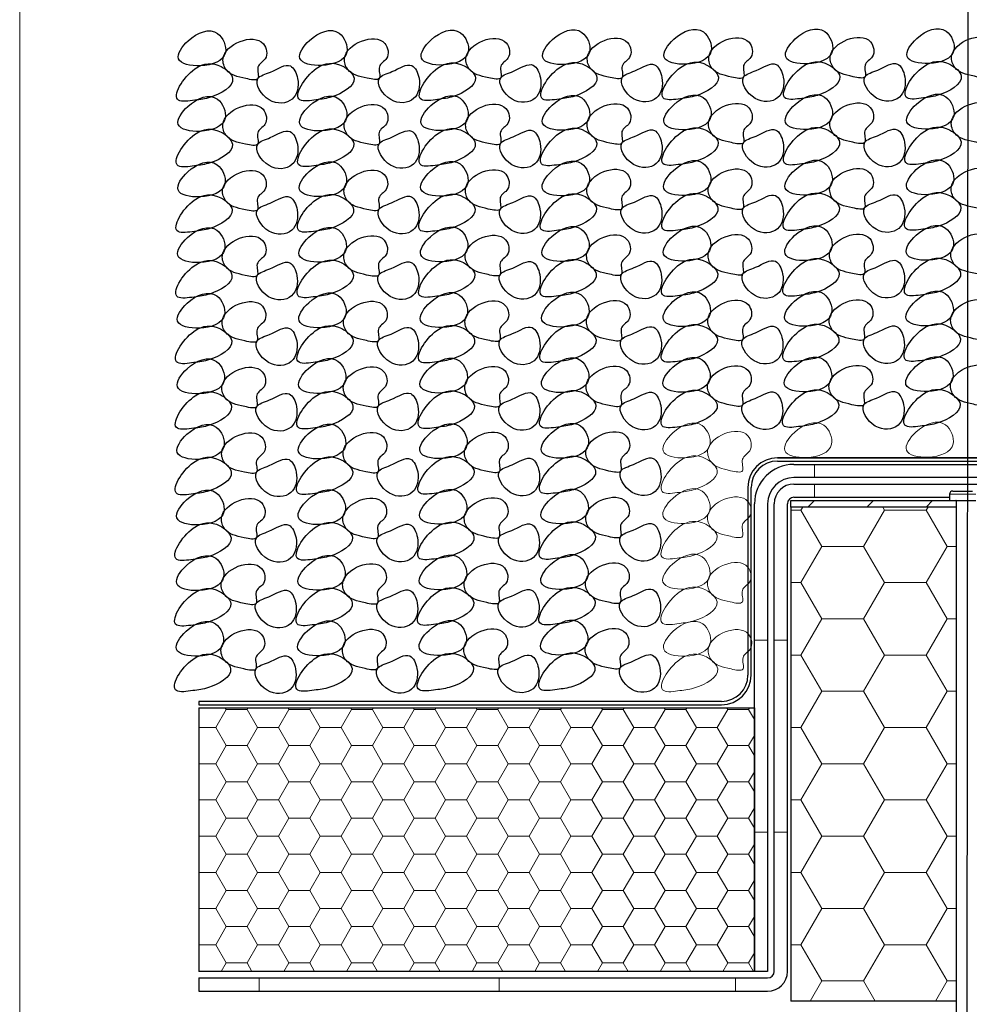
# Model space of a CAD drawing. Units: millimetres. Extents: x 10 to 588, y 4 to 410.
# Drawn here: x 10 to 82, y 179 to 254 of the extents above; entities that cross this region are included whole.
import ezdxf

# ---------------------------------------------------------------- set-up
doc = ezdxf.new("R2010")
doc.units = ezdxf.units.MM
doc.styles.add('SLDTEXTSTYLE0', font='ARIAL.TTF', dxfattribs={"width": 0.948})
doc.styles.get("Standard").update_dxf_attribs({"font": 'ARIAL.TTF'})
doc.dimstyles.new('SLDDIMSTYLE0', dxfattribs={"dimtxt": 3.081982, "dimasz": 3.081982, "dimexe": 0, "dimexo": 0.0625, "dimgap": 0.770496, "dimtad": 1, "dimlfac": 4, "dimrnd": 1e-09, "dimzin": 12, "dimdsep": 46, "dimtxsty": 'SLDTEXTSTYLE0', "dimsah": 1, "dimcen": 0.09, "dimadec": 0, "dimazin": 3, "dimtfac": 1, "dimtofl": 0, "dimtmove": 0, "dimatfit": 3, "dimfxl": 1, "dimfrac": 2, "dimtolj": 1, "dimtzin": 12, "dimarcsym": 0})
doc.dimstyles.new('SLDDIMSTYLE1', dxfattribs={"dimtxt": 0, "dimasz": 3.081982, "dimexe": 0, "dimexo": 0.0625, "dimgap": 0, "dimtad": 0, "dimtih": 1, "dimtoh": 1, "dimdec": 0, "dimrnd": 1e-09, "dimzin": 0, "dimdsep": 46, "dimtxsty": 'Standard', "dimsah": 1, "dimcen": 0.09, "dimadec": 0, "dimazin": 0, "dimtfac": 3.081982, "dimtdec": 0, "dimtofl": 0, "dimtmove": 0, "dimatfit": 3, "dimfxl": 1, "dimfrac": 2, "dimtolj": 1, "dimtzin": 0, "dimarcsym": 0})

# ---------------------------------------------------------------- blocks, each defined once
blk = doc.blocks.new('Blok10')
for points, knots in [([(0.53, 6.76), (0.81, 5.95), (4.29, 5.27), (8.61, 6.84), (6.48, 11.96), (2.17, 10.32), (0.28, 7.49), (0.53, 6.76)], [0, 0, 0, 0, 0.186916, 0.418237, 0.585619, 0.833164, 1, 1, 1, 1]), ([(7.29, 6.76), (7.22, 6.16), (7.89, 4.36), (9.99, 3.93), (13.18, 3.21), (12.08, 5.75), (14.24, 6.65), (13.45, 11.38), (7.53, 8.99), (7.29, 6.76)], [0, 0, 0, 0, 0.092464, 0.262296, 0.35802, 0.448959, 0.537212, 0.657726, 1, 1, 1, 1]), ([(3, 0.46), (3.87, 0.58), (5.77, 0.78), (10.08, 3.19), (6.54, 6.3), (2.54, 6.07), (-1.34, -0.21), (2.11, 0.34), (3, 0.46)], [0, 0, 0, 0, 0.114071, 0.322035, 0.440887, 0.631238, 0.883674, 1, 1, 1, 1]), ([(12.59, 3.75), (12.07, 2.93), (13.99, -0.32), (18.28, 0.01), (19.03, 3.38), (17.5, 6.59), (14.91, 4.69), (12.89, 4.23), (12.59, 3.75)], [0, 0, 0, 0, 0.205442, 0.399954, 0.579494, 0.702962, 0.878984, 1, 1, 1, 1])]:
    blk.add_open_spline(points, degree=3, knots=knots)
blk = doc.blocks.new('SW_HATCH_0')
at = {"color": 0, "linetype": 'Continuous', "lineweight": 0}
for p, q in [((-215.701, -129.266), (-216.201, -129.766)), ((-211.211, -129.266), (-211.711, -129.766)), ((-206.72, -129.266), (-207.22, -129.766)), ((-217.5, -129.999), (-216.725, -129.999)), ((-216.725, -129.999), (-216.59, -129.766)), ((-215.138, -132.748), (-216.725, -129.999)), ((-211.962, -132.748), (-210.375, -129.999)), ((-210.375, -129.999), (-210.51, -129.766)), ((-210.375, -129.999), (-207.2, -129.999)), ((-207.2, -129.999), (-207.065, -129.766)), ((-205.613, -132.748), (-207.2, -129.999)), ((-216.725, -135.498), (-215.138, -132.748)), ((-215.138, -132.748), (-211.962, -132.748)), ((-210.375, -135.498), (-211.962, -132.748)), ((-207.2, -135.498), (-205.613, -132.748)), ((-205.613, -132.748), (-204.93, -132.748)), ((-217.5, -135.498), (-216.725, -135.498)), ((-215.138, -138.248), (-216.725, -135.498)), ((-211.962, -138.248), (-210.375, -135.498)), ((-210.375, -135.498), (-207.2, -135.498)), ((-205.613, -138.248), (-207.2, -135.498)), ((-216.725, -140.997), (-215.138, -138.248)), ((-215.138, -138.248), (-211.962, -138.248)), ((-210.375, -140.997), (-211.962, -138.248)), ((-207.2, -140.997), (-205.613, -138.248)), ((-205.613, -138.248), (-204.93, -138.248)), ((-217.5, -140.997), (-216.725, -140.997)), ((-215.138, -143.747), (-216.725, -140.997)), ((-211.962, -143.747), (-210.375, -140.997)), ((-210.375, -140.997), (-207.2, -140.997)), ((-205.613, -143.747), (-207.2, -140.997)), ((-216.725, -146.496), (-215.138, -143.747)), ((-215.138, -143.747), (-211.962, -143.747)), ((-210.375, -146.496), (-211.962, -143.747)), ((-207.2, -146.496), (-205.613, -143.747)), ((-205.613, -143.747), (-204.93, -143.747)), ((-260.381, -145.122), (-260.442, -145.016)), ((-258.794, -145.122), (-258.733, -145.016)), ((-255.619, -145.122), (-255.68, -145.016)), ((-254.031, -145.122), (-253.97, -145.016)), ((-250.856, -145.122), (-250.917, -145.016)), ((-249.269, -145.122), (-249.208, -145.016)), ((-246.094, -145.122), (-246.155, -145.016)), ((-244.506, -145.122), (-244.445, -145.016)), ((-241.331, -145.122), (-241.392, -145.016)), ((-239.744, -145.122), (-239.683, -145.016)), ((-236.569, -145.122), (-236.63, -145.016)), ((-234.981, -145.122), (-234.92, -145.016)), ((-231.806, -145.122), (-231.867, -145.016)), ((-230.219, -145.122), (-230.158, -145.016)), ((-227.044, -145.122), (-227.105, -145.016)), ((-225.456, -145.122), (-225.395, -145.016)), ((-222.281, -145.122), (-222.342, -145.016)), ((-220.694, -145.122), (-220.633, -145.016)), ((-261.175, -146.496), (-260.381, -145.122)), ((-260.381, -145.122), (-258.794, -145.122)), ((-258, -146.496), (-258.794, -145.122)), ((-256.412, -146.496), (-255.619, -145.122)), ((-255.619, -145.122), (-254.031, -145.122)), ((-253.238, -146.496), (-254.031, -145.122)), ((-251.65, -146.496), (-250.856, -145.122)), ((-250.856, -145.122), (-249.269, -145.122)), ((-248.475, -146.496), (-249.269, -145.122)), ((-246.887, -146.496), (-246.094, -145.122)), ((-246.094, -145.122), (-244.506, -145.122)), ((-243.713, -146.496), (-244.506, -145.122)), ((-242.125, -146.496), (-241.331, -145.122)), ((-241.331, -145.122), (-239.744, -145.122)), ((-238.95, -146.496), (-239.744, -145.122)), ((-237.362, -146.496), (-236.569, -145.122)), ((-236.569, -145.122), (-234.981, -145.122)), ((-234.188, -146.496), (-234.981, -145.122)), ((-232.6, -146.496), (-231.806, -145.122)), ((-231.806, -145.122), (-230.219, -145.122)), ((-229.425, -146.496), (-230.219, -145.122)), ((-227.837, -146.496), (-227.044, -145.122)), ((-227.044, -145.122), (-225.456, -145.122)), ((-224.663, -146.496), (-225.456, -145.122)), ((-223.075, -146.496), (-222.281, -145.122)), ((-222.281, -145.122), (-220.694, -145.122)), ((-220.25, -145.89), (-220.694, -145.122)), ((-262.45, -146.496), (-261.175, -146.496)), ((-260.381, -147.871), (-261.175, -146.496)), ((-258.794, -147.871), (-258, -146.496)), ((-258, -146.496), (-256.412, -146.496)), ((-255.619, -147.871), (-256.412, -146.496)), ((-254.031, -147.871), (-253.238, -146.496)), ((-253.238, -146.496), (-251.65, -146.496)), ((-250.856, -147.871), (-251.65, -146.496)), ((-249.269, -147.871), (-248.475, -146.496)), ((-248.475, -146.496), (-246.887, -146.496)), ((-246.094, -147.871), (-246.887, -146.496)), ((-244.506, -147.871), (-243.713, -146.496)), ((-243.713, -146.496), (-242.125, -146.496)), ((-241.331, -147.871), (-242.125, -146.496)), ((-239.744, -147.871), (-238.95, -146.496)), ((-238.95, -146.496), (-237.362, -146.496)), ((-236.569, -147.871), (-237.362, -146.496)), ((-234.981, -147.871), (-234.188, -146.496)), ((-234.188, -146.496), (-232.6, -146.496)), ((-231.806, -147.871), (-232.6, -146.496)), ((-230.219, -147.871), (-229.425, -146.496)), ((-229.425, -146.496), (-227.837, -146.496)), ((-227.044, -147.871), (-227.837, -146.496)), ((-225.456, -147.871), (-224.663, -146.496)), ((-224.663, -146.496), (-223.075, -146.496)), ((-222.281, -147.871), (-223.075, -146.496)), ((-217.5, -146.496), (-216.725, -146.496)), ((-215.138, -149.246), (-216.725, -146.496)), ((-211.962, -149.246), (-210.375, -146.496)), ((-210.375, -146.496), (-207.2, -146.496)), ((-205.613, -149.246), (-207.2, -146.496)), ((-220.694, -147.871), (-220.25, -147.103)), ((-261.175, -149.246), (-260.381, -147.871)), ((-260.381, -147.871), (-258.794, -147.871)), ((-258, -149.246), (-258.794, -147.871)), ((-256.412, -149.246), (-255.619, -147.871)), ((-255.619, -147.871), (-254.031, -147.871)), ((-253.238, -149.246), (-254.031, -147.871)), ((-251.65, -149.246), (-250.856, -147.871)), ((-250.856, -147.871), (-249.269, -147.871)), ((-248.475, -149.246), (-249.269, -147.871)), ((-246.887, -149.246), (-246.094, -147.871)), ((-246.094, -147.871), (-244.506, -147.871)), ((-243.713, -149.246), (-244.506, -147.871)), ((-242.125, -149.246), (-241.331, -147.871)), ((-241.331, -147.871), (-239.744, -147.871)), ((-238.95, -149.246), (-239.744, -147.871)), ((-237.362, -149.246), (-236.569, -147.871)), ((-236.569, -147.871), (-234.981, -147.871)), ((-234.188, -149.246), (-234.981, -147.871)), ((-232.6, -149.246), (-231.806, -147.871)), ((-231.806, -147.871), (-230.219, -147.871)), ((-229.425, -149.246), (-230.219, -147.871)), ((-227.837, -149.246), (-227.044, -147.871)), ((-227.044, -147.871), (-225.456, -147.871)), ((-224.663, -149.246), (-225.456, -147.871)), ((-223.075, -149.246), (-222.281, -147.871)), ((-222.281, -147.871), (-220.694, -147.871)), ((-220.25, -148.64), (-220.694, -147.871)), ((-262.45, -149.246), (-261.175, -149.246)), ((-260.381, -150.621), (-261.175, -149.246)), ((-258.794, -150.621), (-258, -149.246)), ((-258, -149.246), (-256.412, -149.246)), ((-255.619, -150.621), (-256.412, -149.246)), ((-254.031, -150.621), (-253.238, -149.246)), ((-253.238, -149.246), (-251.65, -149.246)), ((-250.856, -150.621), (-251.65, -149.246)), ((-249.269, -150.621), (-248.475, -149.246)), ((-248.475, -149.246), (-246.887, -149.246)), ((-246.094, -150.621), (-246.887, -149.246)), ((-244.506, -150.621), (-243.713, -149.246)), ((-243.713, -149.246), (-242.125, -149.246)), ((-241.331, -150.621), (-242.125, -149.246)), ((-239.744, -150.621), (-238.95, -149.246)), ((-238.95, -149.246), (-237.362, -149.246)), ((-236.569, -150.621), (-237.362, -149.246)), ((-234.981, -150.621), (-234.188, -149.246)), ((-234.188, -149.246), (-232.6, -149.246)), ((-231.806, -150.621), (-232.6, -149.246)), ((-230.219, -150.621), (-229.425, -149.246)), ((-229.425, -149.246), (-227.837, -149.246)), ((-227.044, -150.621), (-227.837, -149.246)), ((-225.456, -150.621), (-224.663, -149.246)), ((-224.663, -149.246), (-223.075, -149.246)), ((-222.281, -150.621), (-223.075, -149.246)), ((-216.725, -151.996), (-215.138, -149.246)), ((-215.138, -149.246), (-211.962, -149.246)), ((-210.375, -151.996), (-211.962, -149.246)), ((-207.2, -151.996), (-205.613, -149.246)), ((-205.613, -149.246), (-204.93, -149.246)), ((-220.694, -150.621), (-220.25, -149.852)), ((-261.175, -151.996), (-260.381, -150.621)), ((-260.381, -150.621), (-258.794, -150.621)), ((-258, -151.996), (-258.794, -150.621)), ((-256.412, -151.996), (-255.619, -150.621)), ((-255.619, -150.621), (-254.031, -150.621)), ((-253.238, -151.996), (-254.031, -150.621)), ((-251.65, -151.996), (-250.856, -150.621)), ((-250.856, -150.621), (-249.269, -150.621)), ((-248.475, -151.996), (-249.269, -150.621)), ((-246.887, -151.996), (-246.094, -150.621)), ((-246.094, -150.621), (-244.506, -150.621)), ((-243.713, -151.996), (-244.506, -150.621)), ((-242.125, -151.996), (-241.331, -150.621)), ((-241.331, -150.621), (-239.744, -150.621)), ((-238.95, -151.996), (-239.744, -150.621)), ((-237.362, -151.996), (-236.569, -150.621)), ((-236.569, -150.621), (-234.981, -150.621)), ((-234.188, -151.996), (-234.981, -150.621)), ((-232.6, -151.996), (-231.806, -150.621)), ((-231.806, -150.621), (-230.219, -150.621)), ((-229.425, -151.996), (-230.219, -150.621)), ((-227.837, -151.996), (-227.044, -150.621)), ((-227.044, -150.621), (-225.456, -150.621)), ((-224.663, -151.996), (-225.456, -150.621)), ((-223.075, -151.996), (-222.281, -150.621)), ((-222.281, -150.621), (-220.694, -150.621)), ((-220.25, -151.39), (-220.694, -150.621)), ((-262.45, -151.996), (-261.175, -151.996)), ((-260.381, -153.371), (-261.175, -151.996)), ((-258.794, -153.371), (-258, -151.996)), ((-258, -151.996), (-256.412, -151.996)), ((-255.619, -153.371), (-256.412, -151.996)), ((-254.031, -153.371), (-253.238, -151.996)), ((-253.238, -151.996), (-251.65, -151.996)), ((-250.856, -153.371), (-251.65, -151.996)), ((-249.269, -153.371), (-248.475, -151.996)), ((-248.475, -151.996), (-246.887, -151.996)), ((-246.094, -153.371), (-246.887, -151.996)), ((-244.506, -153.371), (-243.713, -151.996)), ((-243.713, -151.996), (-242.125, -151.996)), ((-241.331, -153.371), (-242.125, -151.996)), ((-239.744, -153.371), (-238.95, -151.996)), ((-238.95, -151.996), (-237.362, -151.996)), ((-236.569, -153.371), (-237.362, -151.996)), ((-234.981, -153.371), (-234.188, -151.996)), ((-234.188, -151.996), (-232.6, -151.996)), ((-231.806, -153.371), (-232.6, -151.996)), ((-230.219, -153.371), (-229.425, -151.996)), ((-229.425, -151.996), (-227.837, -151.996)), ((-227.044, -153.371), (-227.837, -151.996)), ((-225.456, -153.371), (-224.663, -151.996)), ((-224.663, -151.996), (-223.075, -151.996)), ((-222.281, -153.371), (-223.075, -151.996)), ((-217.5, -151.996), (-216.725, -151.996)), ((-215.138, -154.745), (-216.725, -151.996)), ((-211.962, -154.745), (-210.375, -151.996)), ((-210.375, -151.996), (-207.2, -151.996)), ((-205.613, -154.745), (-207.2, -151.996)), ((-220.694, -153.371), (-220.25, -152.602)), ((-261.175, -154.745), (-260.381, -153.371)), ((-260.381, -153.371), (-258.794, -153.371)), ((-258, -154.745), (-258.794, -153.371)), ((-256.412, -154.745), (-255.619, -153.371)), ((-255.619, -153.371), (-254.031, -153.371)), ((-253.238, -154.745), (-254.031, -153.371)), ((-251.65, -154.745), (-250.856, -153.371)), ((-250.856, -153.371), (-249.269, -153.371)), ((-248.475, -154.745), (-249.269, -153.371)), ((-246.887, -154.745), (-246.094, -153.371)), ((-246.094, -153.371), (-244.506, -153.371)), ((-243.713, -154.745), (-244.506, -153.371)), ((-242.125, -154.745), (-241.331, -153.371)), ((-241.331, -153.371), (-239.744, -153.371)), ((-238.95, -154.745), (-239.744, -153.371)), ((-237.362, -154.745), (-236.569, -153.371)), ((-236.569, -153.371), (-234.981, -153.371)), ((-234.188, -154.745), (-234.981, -153.371)), ((-232.6, -154.745), (-231.806, -153.371)), ((-231.806, -153.371), (-230.219, -153.371)), ((-229.425, -154.745), (-230.219, -153.371)), ((-227.837, -154.745), (-227.044, -153.371)), ((-227.044, -153.371), (-225.456, -153.371)), ((-224.663, -154.745), (-225.456, -153.371)), ((-223.075, -154.745), (-222.281, -153.371)), ((-222.281, -153.371), (-220.694, -153.371)), ((-220.25, -154.139), (-220.694, -153.371)), ((-262.45, -154.745), (-261.175, -154.745)), ((-260.381, -156.12), (-261.175, -154.745)), ((-258.794, -156.12), (-258, -154.745)), ((-258, -154.745), (-256.412, -154.745)), ((-255.619, -156.12), (-256.412, -154.745)), ((-254.031, -156.12), (-253.238, -154.745)), ((-253.238, -154.745), (-251.65, -154.745)), ((-250.856, -156.12), (-251.65, -154.745)), ((-249.269, -156.12), (-248.475, -154.745)), ((-248.475, -154.745), (-246.887, -154.745)), ((-246.094, -156.12), (-246.887, -154.745)), ((-244.506, -156.12), (-243.713, -154.745)), ((-243.713, -154.745), (-242.125, -154.745)), ((-241.331, -156.12), (-242.125, -154.745)), ((-239.744, -156.12), (-238.95, -154.745)), ((-238.95, -154.745), (-237.362, -154.745)), ((-236.569, -156.12), (-237.362, -154.745)), ((-234.981, -156.12), (-234.188, -154.745)), ((-234.188, -154.745), (-232.6, -154.745)), ((-231.806, -156.12), (-232.6, -154.745)), ((-230.219, -156.12), (-229.425, -154.745)), ((-229.425, -154.745), (-227.837, -154.745)), ((-227.044, -156.12), (-227.837, -154.745)), ((-225.456, -156.12), (-224.663, -154.745)), ((-224.663, -154.745), (-223.075, -154.745)), ((-222.281, -156.12), (-223.075, -154.745)), ((-216.725, -157.495), (-215.138, -154.745)), ((-215.138, -154.745), (-211.962, -154.745)), ((-210.375, -157.495), (-211.962, -154.745)), ((-207.2, -157.495), (-205.613, -154.745)), ((-205.613, -154.745), (-204.93, -154.745)), ((-220.694, -156.12), (-220.25, -155.352)), ((-261.175, -157.495), (-260.381, -156.12)), ((-260.381, -156.12), (-258.794, -156.12)), ((-258, -157.495), (-258.794, -156.12)), ((-256.412, -157.495), (-255.619, -156.12)), ((-255.619, -156.12), (-254.031, -156.12)), ((-253.238, -157.495), (-254.031, -156.12)), ((-251.65, -157.495), (-250.856, -156.12)), ((-250.856, -156.12), (-249.269, -156.12)), ((-248.475, -157.495), (-249.269, -156.12)), ((-246.887, -157.495), (-246.094, -156.12)), ((-246.094, -156.12), (-244.506, -156.12)), ((-243.713, -157.495), (-244.506, -156.12)), ((-242.125, -157.495), (-241.331, -156.12)), ((-241.331, -156.12), (-239.744, -156.12)), ((-238.95, -157.495), (-239.744, -156.12)), ((-237.362, -157.495), (-236.569, -156.12)), ((-236.569, -156.12), (-234.981, -156.12)), ((-234.188, -157.495), (-234.981, -156.12)), ((-232.6, -157.495), (-231.806, -156.12)), ((-231.806, -156.12), (-230.219, -156.12)), ((-229.425, -157.495), (-230.219, -156.12)), ((-227.837, -157.495), (-227.044, -156.12)), ((-227.044, -156.12), (-225.456, -156.12)), ((-224.663, -157.495), (-225.456, -156.12)), ((-223.075, -157.495), (-222.281, -156.12)), ((-222.281, -156.12), (-220.694, -156.12)), ((-220.25, -156.889), (-220.694, -156.12)), ((-262.45, -157.495), (-261.175, -157.495)), ((-260.381, -158.87), (-261.175, -157.495)), ((-258.794, -158.87), (-258, -157.495)), ((-258, -157.495), (-256.412, -157.495)), ((-255.619, -158.87), (-256.412, -157.495)), ((-254.031, -158.87), (-253.238, -157.495)), ((-253.238, -157.495), (-251.65, -157.495)), ((-250.856, -158.87), (-251.65, -157.495)), ((-249.269, -158.87), (-248.475, -157.495)), ((-248.475, -157.495), (-246.887, -157.495)), ((-246.094, -158.87), (-246.887, -157.495)), ((-244.506, -158.87), (-243.713, -157.495)), ((-243.713, -157.495), (-242.125, -157.495)), ((-241.331, -158.87), (-242.125, -157.495)), ((-239.744, -158.87), (-238.95, -157.495)), ((-238.95, -157.495), (-237.362, -157.495)), ((-236.569, -158.87), (-237.362, -157.495)), ((-234.981, -158.87), (-234.188, -157.495)), ((-234.188, -157.495), (-232.6, -157.495)), ((-231.806, -158.87), (-232.6, -157.495)), ((-230.219, -158.87), (-229.425, -157.495)), ((-229.425, -157.495), (-227.837, -157.495)), ((-227.044, -158.87), (-227.837, -157.495)), ((-225.456, -158.87), (-224.663, -157.495)), ((-224.663, -157.495), (-223.075, -157.495)), ((-222.281, -158.87), (-223.075, -157.495)), ((-217.5, -157.495), (-216.725, -157.495)), ((-215.138, -160.245), (-216.725, -157.495)), ((-211.962, -160.245), (-210.375, -157.495)), ((-210.375, -157.495), (-207.2, -157.495)), ((-205.613, -160.245), (-207.2, -157.495)), ((-220.694, -158.87), (-220.25, -158.101)), ((-261.175, -160.245), (-260.381, -158.87)), ((-260.381, -158.87), (-258.794, -158.87)), ((-258, -160.245), (-258.794, -158.87)), ((-256.412, -160.245), (-255.619, -158.87)), ((-255.619, -158.87), (-254.031, -158.87)), ((-253.238, -160.245), (-254.031, -158.87)), ((-251.65, -160.245), (-250.856, -158.87)), ((-250.856, -158.87), (-249.269, -158.87)), ((-248.475, -160.245), (-249.269, -158.87)), ((-246.887, -160.245), (-246.094, -158.87)), ((-246.094, -158.87), (-244.506, -158.87)), ((-243.713, -160.245), (-244.506, -158.87)), ((-242.125, -160.245), (-241.331, -158.87)), ((-241.331, -158.87), (-239.744, -158.87)), ((-238.95, -160.245), (-239.744, -158.87)), ((-237.362, -160.245), (-236.569, -158.87)), ((-236.569, -158.87), (-234.981, -158.87)), ((-234.188, -160.245), (-234.981, -158.87)), ((-232.6, -160.245), (-231.806, -158.87)), ((-231.806, -158.87), (-230.219, -158.87)), ((-229.425, -160.245), (-230.219, -158.87)), ((-227.837, -160.245), (-227.044, -158.87)), ((-227.044, -158.87), (-225.456, -158.87)), ((-224.663, -160.245), (-225.456, -158.87)), ((-223.075, -160.245), (-222.281, -158.87)), ((-222.281, -158.87), (-220.694, -158.87)), ((-220.25, -159.638), (-220.694, -158.87)), ((-262.45, -160.245), (-261.175, -160.245)), ((-260.381, -161.619), (-261.175, -160.245)), ((-258.794, -161.619), (-258, -160.245)), ((-258, -160.245), (-256.412, -160.245)), ((-255.619, -161.619), (-256.412, -160.245)), ((-254.031, -161.619), (-253.238, -160.245)), ((-253.238, -160.245), (-251.65, -160.245)), ((-250.856, -161.619), (-251.65, -160.245)), ((-249.269, -161.619), (-248.475, -160.245)), ((-248.475, -160.245), (-246.887, -160.245)), ((-246.094, -161.619), (-246.887, -160.245)), ((-244.506, -161.619), (-243.713, -160.245)), ((-243.713, -160.245), (-242.125, -160.245)), ((-241.331, -161.619), (-242.125, -160.245)), ((-239.744, -161.619), (-238.95, -160.245)), ((-238.95, -160.245), (-237.362, -160.245)), ((-236.569, -161.619), (-237.362, -160.245)), ((-234.981, -161.619), (-234.188, -160.245)), ((-234.188, -160.245), (-232.6, -160.245)), ((-231.806, -161.619), (-232.6, -160.245)), ((-230.219, -161.619), (-229.425, -160.245)), ((-229.425, -160.245), (-227.837, -160.245)), ((-227.044, -161.619), (-227.837, -160.245)), ((-225.456, -161.619), (-224.663, -160.245)), ((-224.663, -160.245), (-223.075, -160.245)), ((-222.281, -161.619), (-223.075, -160.245)), ((-216.725, -162.994), (-215.138, -160.245)), ((-215.138, -160.245), (-211.962, -160.245)), ((-210.375, -162.994), (-211.962, -160.245)), ((-207.2, -162.994), (-205.613, -160.245)), ((-205.613, -160.245), (-204.93, -160.245)), ((-220.694, -161.619), (-220.25, -160.851)), ((-261.175, -162.994), (-260.381, -161.619)), ((-260.381, -161.619), (-258.794, -161.619)), ((-258, -162.994), (-258.794, -161.619)), ((-256.412, -162.994), (-255.619, -161.619)), ((-255.619, -161.619), (-254.031, -161.619)), ((-253.238, -162.994), (-254.031, -161.619)), ((-251.65, -162.994), (-250.856, -161.619)), ((-250.856, -161.619), (-249.269, -161.619)), ((-248.475, -162.994), (-249.269, -161.619)), ((-246.887, -162.994), (-246.094, -161.619)), ((-246.094, -161.619), (-244.506, -161.619)), ((-243.713, -162.994), (-244.506, -161.619)), ((-242.125, -162.994), (-241.331, -161.619)), ((-241.331, -161.619), (-239.744, -161.619)), ((-238.95, -162.994), (-239.744, -161.619)), ((-237.362, -162.994), (-236.569, -161.619)), ((-236.569, -161.619), (-234.981, -161.619)), ((-234.188, -162.994), (-234.981, -161.619)), ((-232.6, -162.994), (-231.806, -161.619)), ((-231.806, -161.619), (-230.219, -161.619)), ((-229.425, -162.994), (-230.219, -161.619)), ((-227.837, -162.994), (-227.044, -161.619)), ((-227.044, -161.619), (-225.456, -161.619)), ((-224.663, -162.994), (-225.456, -161.619)), ((-223.075, -162.994), (-222.281, -161.619)), ((-222.281, -161.619), (-220.694, -161.619)), ((-220.25, -162.388), (-220.694, -161.619)), ((-262.45, -162.994), (-261.175, -162.994)), ((-260.381, -164.369), (-261.175, -162.994)), ((-258.794, -164.369), (-258, -162.994)), ((-258, -162.994), (-256.412, -162.994)), ((-255.619, -164.369), (-256.412, -162.994)), ((-254.031, -164.369), (-253.238, -162.994)), ((-253.238, -162.994), (-251.65, -162.994)), ((-250.856, -164.369), (-251.65, -162.994)), ((-249.269, -164.369), (-248.475, -162.994)), ((-248.475, -162.994), (-246.887, -162.994)), ((-246.094, -164.369), (-246.887, -162.994)), ((-244.506, -164.369), (-243.713, -162.994)), ((-243.713, -162.994), (-242.125, -162.994)), ((-241.331, -164.369), (-242.125, -162.994)), ((-239.744, -164.369), (-238.95, -162.994)), ((-238.95, -162.994), (-237.362, -162.994)), ((-236.569, -164.369), (-237.362, -162.994)), ((-234.981, -164.369), (-234.188, -162.994)), ((-234.188, -162.994), (-232.6, -162.994)), ((-231.806, -164.369), (-232.6, -162.994)), ((-230.219, -164.369), (-229.425, -162.994)), ((-229.425, -162.994), (-227.837, -162.994)), ((-227.044, -164.369), (-227.837, -162.994)), ((-225.456, -164.369), (-224.663, -162.994)), ((-224.663, -162.994), (-223.075, -162.994)), ((-222.281, -164.369), (-223.075, -162.994)), ((-220.694, -164.369), (-220.25, -163.6)), ((-217.5, -162.994), (-216.725, -162.994)), ((-215.138, -165.744), (-216.725, -162.994)), ((-211.962, -165.744), (-210.375, -162.994)), ((-210.375, -162.994), (-207.2, -162.994)), ((-205.613, -165.744), (-207.2, -162.994)), ((-260.755, -165.016), (-260.381, -164.369)), ((-260.381, -164.369), (-258.794, -164.369)), ((-258.42, -165.016), (-258.794, -164.369)), ((-255.992, -165.016), (-255.619, -164.369)), ((-255.619, -164.369), (-254.031, -164.369)), ((-253.658, -165.016), (-254.031, -164.369)), ((-251.23, -165.016), (-250.856, -164.369)), ((-250.856, -164.369), (-249.269, -164.369)), ((-248.895, -165.016), (-249.269, -164.369)), ((-246.467, -165.016), (-246.094, -164.369)), ((-246.094, -164.369), (-244.506, -164.369)), ((-244.133, -165.016), (-244.506, -164.369)), ((-241.705, -165.016), (-241.331, -164.369)), ((-241.331, -164.369), (-239.744, -164.369)), ((-239.37, -165.016), (-239.744, -164.369)), ((-236.942, -165.016), (-236.569, -164.369)), ((-236.569, -164.369), (-234.981, -164.369)), ((-234.608, -165.016), (-234.981, -164.369)), ((-232.18, -165.016), (-231.806, -164.369)), ((-231.806, -164.369), (-230.219, -164.369)), ((-229.845, -165.016), (-230.219, -164.369)), ((-227.417, -165.016), (-227.044, -164.369)), ((-227.044, -164.369), (-225.456, -164.369)), ((-225.083, -165.016), (-225.456, -164.369)), ((-222.655, -165.016), (-222.281, -164.369)), ((-222.281, -164.369), (-220.694, -164.369)), ((-220.32, -165.016), (-220.694, -164.369)), ((-216.016, -167.266), (-215.138, -165.744)), ((-215.138, -165.744), (-211.962, -165.744)), ((-211.084, -167.266), (-211.962, -165.744)), ((-206.491, -167.266), (-205.613, -165.744)), ((-205.613, -165.744), (-204.93, -165.744))]:
    blk.add_line(p, q, dxfattribs=at)
blk = doc.blocks.new('*D7')
at = {"color": 7, "linetype": 'Continuous', "lineweight": 0, "true_color": 0xffffff}
for p, q in [((143.319, 319.829), (115.98, 319.829)), ((116.971, 319.829), (116.971, 251.579))]:
    blk.add_line(p, q, dxfattribs=at)
for points in [[(116.971, 319.829), (116.497, 316.747), (117.445, 316.747)], [(116.971, 251.579), (117.445, 254.661), (116.497, 254.661)]]:
    blk.add_solid(points, dxfattribs=at)
at = {"color": 7, "linetype": 'Continuous', "lineweight": 0, "true_color": 0xffffff, "insert": (112.878, 274.064), "char_height": 3.175, "attachment_point": 1, "rotation": 90, "style": 'SLDTEXTSTYLE0'}
blk.add_mtext('min. 150mm', dxfattribs=at)

msp = doc.modelspace()

# ---------------------------------------------------------------- linework, layer by layer
at = {"color": 7, "linetype": 'Continuous', "lineweight": 15}
msp.add_line((10, 10), (10, 410), dxfattribs=at)
at = {"color": 7, "linetype": 'Continuous', "lineweight": 30}
for p, q in [((137.1862, 220.3287), (67.5612, 220.3287)), ((67.5612, 220.3287), (136.5471, 220.3287)), ((67.5612, 220.0787), (136.5471, 220.0787)), ((68.8112, 219.8287), (136.1827, 219.8287)), ((137.9362, 218.8287), (68.8112, 218.8287)), ((68.8112, 218.3287), (131.0612, 218.3287)), ((65.3112, 218.0787), (65.3112, 203.8287)), ((65.5612, 203.8287), (65.5612, 218.0787)), ((80.8808, 217.8037), (82.3808, 217.8037)), ((65.8112, 181.3287), (65.8112, 216.8287)), ((66.8112, 216.8287), (66.8112, 181.3287)), ((67.3112, 181.3287), (67.3112, 216.8287)), ((68.3112, 181.3287), (68.3112, 216.8287)), ((68.5612, 217.0787), (80.6308, 217.0787)), ((68.5612, 216.5787), (68.5612, 217.0787)), ((68.8112, 217.3288), (80.6308, 217.3288)), ((80.6308, 217.5537), (80.6308, 217.0787)), ((80.6308, 217.0787), (81.6308, 217.0787)), ((81.1308, 217.0538), (81.1308, 172.5787)), ((81.6308, 217.0787), (82.6308, 217.0787)), ((68.5612, 216.5787), (68.5612, 179.0788)), ((81.1308, 216.5787), (68.5612, 216.5787)), ((63.3112, 201.8287), (23.6114, 201.8287)), ((23.6114, 201.8287), (23.6114, 201.5787)), ((23.6114, 201.5787), (63.3112, 201.5787)), ((23.6114, 201.3287), (65.8112, 201.3287)), ((23.6114, 201.3287), (23.6114, 181.3287)), ((65.8112, 201.3287), (65.8112, 181.3287)), ((65.8112, 181.3287), (23.6114, 181.3287)), ((66.8112, 181.3287), (65.8112, 181.3287)), ((23.6114, 180.8287), (23.6114, 179.8287)), ((23.6114, 180.8287), (66.8112, 180.8287)), ((23.6114, 179.8287), (66.8112, 179.8287)), ((81.1308, 179.0788), (68.5612, 179.0788))]:
    msp.add_line(p, q, dxfattribs=at)
at = {"color": 7, "linetype": 'Continuous', "lineweight": 0}
for p, q in [((70.3727, 219.8287), (70.3727, 218.8287)), ((70.3727, 218.3287), (70.3727, 217.3287)), ((65.8112, 206.4763), (66.8112, 206.4763)), ((67.3112, 206.4763), (68.3112, 206.4763)), ((65.8112, 191.911), (66.8112, 191.911)), ((67.3112, 191.911), (68.3112, 191.911)), ((28.1842, 180.8287), (28.1842, 179.8287)), ((46.4187, 180.8287), (46.4187, 179.8287)), ((64.3691, 180.8287), (64.3691, 179.8287))]:
    msp.add_line(p, q, dxfattribs=at)
at = {"color": 8, "linetype": 'Continuous', "lineweight": 0}
for p, q in [((82.6308, 217.5537), (80.6308, 217.5537)), ((81.6308, 217.0538), (81.1308, 217.0538)), ((82.1308, 217.0538), (81.6308, 217.0538))]:
    msp.add_line(p, q, dxfattribs=at)
at = {"color": 7, "linetype": 'Continuous', "lineweight": 30}
for centre, radius, start, end in [((67.5612, 218.0787), 2.25, 90, 180), ((67.5612, 218.0787), 2, 90, 180), ((68.8112, 216.8287), 3, 90, 180), ((68.8112, 216.8287), 2, 90, 180), ((68.8112, 216.8287), 1.5, 90, 180), ((80.8808, 217.5537), 0.25, 90, 180), ((68.8112, 216.8287), 0.5, 90, 180), ((81.1058, 217.0537), 0.025, 0, 90), ((63.3112, 203.8287), 2, 270, 0), ((63.3112, 203.8287), 2.25, 270, 0), ((66.8112, 181.3287), 1.5, 270, 0), ((66.8112, 181.3287), 0.5, 270, 0)]:
    msp.add_arc(centre, radius, start, end, dxfattribs=at)
at = {"color": 7, "linetype": 'Continuous', "lineweight": 0, "true_color": 0xffffff}
for points, knots in [([(58.8748, 220.8524), (59.0161, 220.4438), (60.7554, 220.1065), (62.913, 220.8923), (61.85, 223.4491), (59.6936, 222.6335), (58.7486, 221.2172), (58.8748, 220.8524)], [0, 0, 0, 0, 0.1869164, 0.4182368, 0.585619, 0.8331642, 1, 1, 1, 1]), ([(62.2536, 220.8524), (62.2207, 220.5515), (62.5548, 219.6503), (63.6043, 219.4348), (65.1978, 219.074), (64.6492, 220.3441), (65.7265, 220.7978), (65.3321, 223.1601), (62.3754, 221.9661), (62.2536, 220.8524)], [0, 0, 0, 0, 0.0924644, 0.2622958, 0.3580203, 0.4489586, 0.5372122, 0.6577263, 1, 1, 1, 1]), ([(68.1099, 220.8807), (68.2512, 220.472), (69.9905, 220.1348), (72.1481, 220.9206), (71.0851, 223.4774), (68.9287, 222.6617), (67.9837, 221.2454), (68.1099, 220.8807)], [0, 0, 0, 0, 0.1869164, 0.4182368, 0.585619, 0.8331642, 1, 1, 1, 1]), ([(77.345, 220.909), (77.4863, 220.5003), (79.2256, 220.163), (81.3832, 220.9489), (80.3202, 223.5056), (78.1638, 222.69), (77.2188, 221.2737), (77.345, 220.909)], [0, 0, 0, 0, 0.1869164, 0.4182368, 0.585619, 0.8331642, 1, 1, 1, 1]), ([(60.1076, 217.7019), (60.5422, 217.7616), (61.4945, 217.8615), (63.6482, 219.066), (61.8781, 220.6203), (59.8795, 220.5063), (57.9387, 217.368), (59.6644, 217.641), (60.1076, 217.7019)], [0, 0, 0, 0, 0.1140709, 0.3220353, 0.4408873, 0.6312378, 0.8836737, 1, 1, 1, 1]), ([(58.8677, 215.8713), (59.009, 215.4626), (60.7483, 215.1254), (62.906, 215.9112), (61.8429, 218.468), (59.6865, 217.6524), (58.7415, 216.236), (58.8677, 215.8713)], [0, 0, 0, 0, 0.1869164, 0.4182368, 0.585619, 0.8331642, 1, 1, 1, 1]), ([(62.2465, 215.8713), (62.2136, 215.5704), (62.5478, 214.6692), (63.5972, 214.4537), (65.1908, 214.0929), (64.6421, 215.363), (65.7195, 215.8167), (65.325, 218.179), (62.3683, 216.985), (62.2465, 215.8713)], [0, 0, 0, 0, 0.0924644, 0.2622958, 0.3580203, 0.4489586, 0.5372122, 0.6577263, 1, 1, 1, 1]), ([(60.1005, 212.7208), (60.5351, 212.7805), (61.4874, 212.8804), (63.6412, 214.0849), (61.871, 215.6392), (59.8724, 215.5252), (57.9317, 212.3868), (59.6573, 212.6599), (60.1005, 212.7208)], [0, 0, 0, 0, 0.1140709, 0.3220353, 0.4408873, 0.6312378, 0.8836737, 1, 1, 1, 1]), ([(58.8606, 210.8902), (59.002, 210.4815), (60.7412, 210.1442), (62.8989, 210.9301), (61.8358, 213.4868), (59.6794, 212.6712), (58.7344, 211.2549), (58.8606, 210.8902)], [0, 0, 0, 0, 0.1869164, 0.4182368, 0.585619, 0.8331642, 1, 1, 1, 1]), ([(62.2394, 210.8902), (62.2065, 210.5893), (62.5407, 209.6881), (63.5901, 209.4726), (65.1837, 209.1118), (64.635, 210.3819), (65.7124, 210.8355), (65.3179, 213.1979), (62.3612, 212.0039), (62.2394, 210.8902)], [0, 0, 0, 0, 0.0924644, 0.2622958, 0.3580203, 0.4489586, 0.5372122, 0.6577263, 1, 1, 1, 1]), ([(60.0934, 207.7397), (60.528, 207.7994), (61.4803, 207.8993), (63.6341, 209.1038), (61.8639, 210.6581), (59.8653, 210.5441), (57.9246, 207.4057), (59.6502, 207.6788), (60.0934, 207.7397)], [0, 0, 0, 0, 0.1140709, 0.3220353, 0.4408873, 0.6312378, 0.8836737, 1, 1, 1, 1]), ([(58.9131, 205.7959), (59.0545, 205.3873), (60.7937, 205.05), (62.9514, 205.8358), (61.8883, 208.3926), (59.7319, 207.577), (58.7869, 206.1607), (58.9131, 205.7959)], [0, 0, 0, 0, 0.1869164, 0.4182368, 0.585619, 0.8331642, 1, 1, 1, 1]), ([(62.2919, 205.7959), (62.259, 205.4951), (62.5932, 204.5938), (63.6426, 204.3783), (65.2362, 204.0175), (64.6876, 205.2877), (65.7649, 205.7413), (65.3704, 208.1036), (62.4137, 206.9097), (62.2919, 205.7959)], [0, 0, 0, 0, 0.09246435, 0.26229582, 0.35802033, 0.44895861, 0.53721224, 0.65772632, 1, 1, 1, 1]), ([(60.1459, 202.6454), (60.5805, 202.7051), (61.5328, 202.805), (63.6866, 204.0095), (61.9164, 205.5638), (59.9179, 205.4498), (57.9771, 202.3115), (59.7027, 202.5845), (60.1459, 202.6454)], [0, 0, 0, 0, 0.1140709, 0.3220353, 0.4408873, 0.6312378, 0.8836737, 1, 1, 1, 1])]:
    msp.add_open_spline(points, degree=3, knots=knots, dxfattribs=at)

# ---------------------------------------------------------------- block references
at = {"color": 7, "linetype": 'Continuous', "lineweight": 0}
msp.add_blockref('SW_HATCH_0', (286.0612, 346.3444), dxfattribs=at)
at = {"color": 7, "linetype": 'Continuous', "xscale": 0.5, "yscale": 0.5, "zscale": 0.5}
for p in [(21.8004, 247.2431), (31.0234, 247.272), (40.2464, 247.3008), (49.4695, 247.3297), (58.6925, 247.3586), (67.9155, 247.3874), (77.1386, 247.4163), (21.7833, 242.2622), (31.0064, 242.291), (40.2294, 242.3199), (49.4524, 242.3488), (58.6755, 242.3776), (67.8985, 242.4065), (77.1215, 242.4354), (21.7663, 237.2812), (30.9893, 237.3101), (40.2124, 237.3389), (49.4354, 237.3678), (58.6584, 237.3967), (67.8815, 237.4255), (77.1045, 237.4544), (21.7492, 232.3003), (30.9723, 232.3291), (40.1953, 232.358), (49.4183, 232.3868), (58.6414, 232.4157), (67.8644, 232.4446), (77.0874, 232.4734), (21.7322, 227.3193), (30.9552, 227.3482), (40.1783, 227.377), (49.4013, 227.4059), (58.6243, 227.4348), (67.8474, 227.4636), (77.0704, 227.4925), (21.7152, 222.3383), (30.9382, 222.3672), (40.1612, 222.3961), (49.3843, 222.4249), (58.6073, 222.4538), (67.8303, 222.4827), (77.0534, 222.5115), (21.6981, 217.3574), (30.9212, 217.3863), (40.1442, 217.4151), (49.3672, 217.444), (21.6811, 212.3764), (30.9041, 212.4053), (40.1271, 212.4342), (49.3502, 212.463), (21.664, 207.3955), (30.8871, 207.4243), (40.1101, 207.4532), (49.3331, 207.4821), (21.647, 202.4145), (30.87, 202.4434), (40.0931, 202.4723), (49.3161, 202.5011)]:
    msp.add_blockref('Blok10', p, dxfattribs=at)

# ---------------------------------------------------------------- dimensions: what is measured, and where the dimension line sits
at = {"color": 7, "linetype": 'Continuous', "lineweight": 0, "true_color": 0xffffff}
dim = msp.add_linear_dim(base=(116.9711, 251.5787), p1=(144.31, 319.8287), p2=(23.6114, 251.5787), angle=90, text='min. 150mm', dimstyle='SLDDIMSTYLE0', dxfattribs=at)
dim.commit()
dim.dimension.update_dxf_attribs({"geometry": '*D7', "text_midpoint": (116.9711, 285.7037), "dimtype": 160})

# ---------------------------------------------------------------- leaders
at = {"color": 7, "linetype": 'Continuous', "lineweight": 0}
msp.add_leader([(81.8993, 133.7604), (82.0636, 265.1287)], dimstyle='SLDDIMSTYLE1', dxfattribs=at)

doc.saveas('drawing.dxf')
